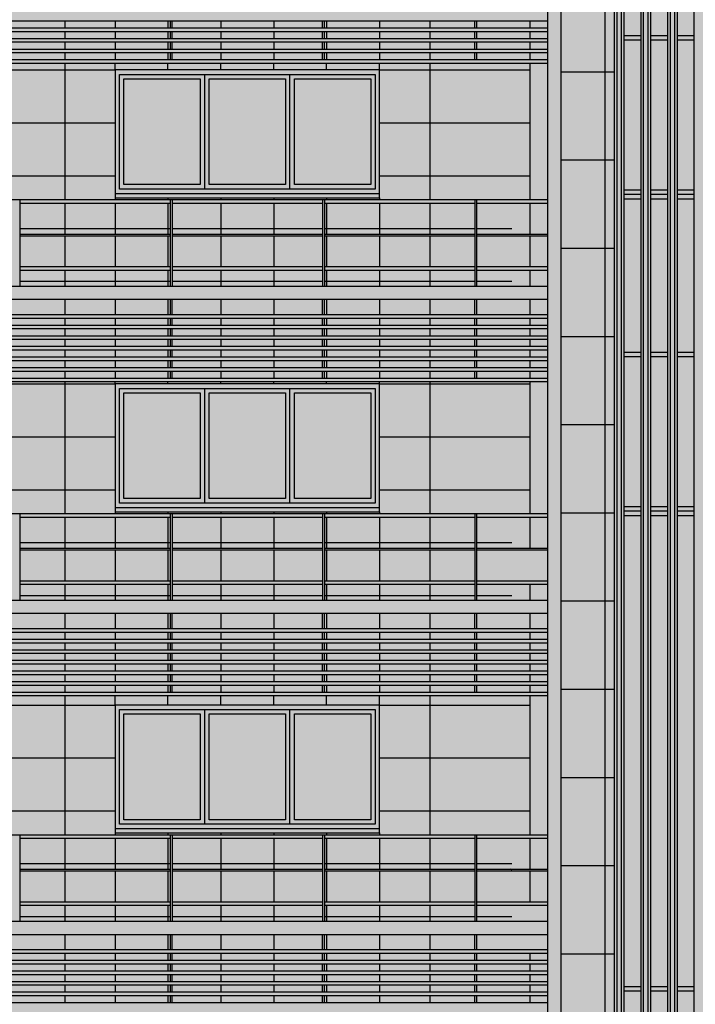
# Model space of a CAD drawing. Units: metres. Extents: x -596 to 4156, y -800 to 3768.
# Drawn here: x 30 to 38, y 1891 to 1902 of the extents above; entities that cross this region are included whole.
import ezdxf

# ---------------------------------------------------------------- set-up
doc = ezdxf.new("R2010")
doc.units = ezdxf.units.M
doc.header["$LTSCALE"] = 0.02
for name, color, linetype in [('A-CARTIGLIO', 7, 'Continuous'), ('A-Cartiglio campitura', 7, 'Continuous'), ('A-Rivestimenti  murari', 9, 'Continuous'), ('A0-wn', 252, 'Continuous'), ('BALAUSTRE', 150, 'Continuous'), ('MARCAPIANO', 2, 'Continuous'), ('ROSTRI', 94, 'Continuous')]:
    doc.layers.add(name, color=color, linetype=linetype)

# ---------------------------------------------------------------- blocks, each defined once
blk = doc.blocks.new('A$C4C052619')
at = {"layer": 'A-Cartiglio campitura', "true_color": 0xededed}
blk.add_hatch(color=7, dxfattribs=at).paths.add_polyline_path([(48.056, -2.727), (82.646, -2.727), (82.646, 48.623), (82.046, 48.623), (82.046, 48.823), (80.362, 48.823), (80.362, 50.413), (76.504, 50.413), (76.504, 50.613), (75.454, 50.613), (75.454, 50.413), (73.654, 50.413), (73.654, 48.683), (72.454, 48.683), (72.454, 48.883), (70.54, 48.883), (70.54, 48.683), (69.94, 48.683), (69.94, 45.072), (69.785, 45.072), (65, 45.073), (65, 46.783), (9.97, 46.783), (9.97, 1.173), (3.246, 1.173), (3.269, -0.292), (7.257, 0.03), (12.526, 0.28), (17.743, 0.03), (24.5, -0.609), (24.5, -6.815), (24.712, -6.815), (24.712, -8.155), (26.875, -8.155), (26.875, -13.355), (3.246, -13.355), (3.246, -13.558), (48.315, -13.558), (48.315, -8.687), (48.026, -8.687), (48.026, -8.387), (48.056, -8.387)])
at = {"layer": 'A-Rivestimenti  murari'}
for p, q in [((70.44, -3.403), (70.44, 48.683)), ((64.308, 9.26), (64.308, 9.18)), ((64.879, 9.26), (64.879, 9.18)), ((65.479, 9.26), (65.479, 9.18)), ((66.079, 9.26), (66.079, 9.18)), ((66.679, 9.26), (66.679, 9.18)), ((67.279, 9.26), (67.279, 9.18)), ((67.879, 9.26), (67.879, 9.18)), ((68.451, 9.26), (68.451, 9.18)), ((68.451, 9.26), (68.451, 9.18)), ((69.586, 9.26), (69.586, 9.18)), ((64.308, 9.14), (64.308, 9.06)), ((64.879, 9.14), (64.879, 9.06)), ((65.479, 9.14), (65.479, 9.06)), ((66.079, 9.14), (66.079, 9.06)), ((66.679, 9.14), (66.679, 9.06)), ((67.279, 9.14), (67.279, 9.06)), ((67.879, 9.14), (67.879, 9.06)), ((68.451, 9.14), (68.451, 9.06)), ((68.451, 9.14), (68.451, 9.06)), ((69.586, 9.14), (69.586, 9.06)), ((64.308, 9.02), (64.308, 8.94)), ((64.879, 9.02), (64.879, 8.94)), ((65.479, 9.02), (65.479, 8.94)), ((66.079, 9.02), (66.079, 8.94)), ((66.679, 9.02), (66.679, 8.94)), ((67.279, 9.02), (67.279, 8.94)), ((67.879, 9.02), (67.879, 8.94)), ((68.451, 9.02), (68.451, 8.94)), ((68.451, 9.02), (68.451, 8.94)), ((69.586, 9.02), (69.586, 8.94)), ((64.308, 8.9), (64.308, 8.82)), ((64.879, 8.9), (64.879, 8.82)), ((65.479, 8.9), (65.479, 8.82)), ((66.079, 8.9), (66.079, 8.82)), ((66.679, 8.9), (66.679, 8.82)), ((67.279, 8.9), (67.279, 8.82)), ((67.879, 8.9), (67.879, 8.82)), ((68.451, 8.9), (68.451, 8.82)), ((68.451, 8.9), (68.451, 8.82)), ((69.586, 8.9), (69.586, 8.82)), ((64.308, 8.78), (64.308, 7.233)), ((64.879, 8.703), (64.879, 8.78)), ((65.479, 8.703), (65.479, 8.78)), ((66.079, 8.703), (66.079, 8.78)), ((66.679, 8.703), (66.679, 8.78)), ((67.279, 8.703), (67.279, 8.78)), ((67.879, 8.703), (67.879, 8.78)), ((68.451, 8.78), (68.451, 7.233)), ((68.451, 8.78), (68.451, 7.233)), ((69.586, 8.78), (69.586, 7.233)), ((62.696, 8.703), (64.879, 8.703)), ((67.879, 8.703), (69.586, 8.703)), ((69.94, 8.683), (70.54, 8.683)), ((62.696, 8.103), (64.879, 8.103)), ((67.879, 8.103), (69.586, 8.103)), ((69.94, 7.683), (70.54, 7.683)), ((62.696, 7.503), (64.879, 7.503)), ((67.879, 7.503), (69.586, 7.503)), ((64.308, 7.193), (64.308, 6.843)), ((64.879, 7.253), (64.879, 7.233)), ((64.879, 7.193), (64.879, 6.843)), ((65.479, 7.253), (65.479, 7.233)), ((65.479, 7.193), (65.479, 6.843)), ((66.079, 7.253), (66.079, 7.233)), ((66.079, 7.193), (66.079, 6.843)), ((66.679, 7.253), (66.679, 7.233)), ((66.679, 7.193), (66.679, 6.843)), ((67.279, 7.253), (67.279, 7.233)), ((67.279, 7.193), (67.279, 6.843)), ((67.879, 7.253), (67.879, 7.233)), ((67.879, 7.193), (67.879, 6.843)), ((68.451, 7.193), (68.451, 6.843)), ((68.451, 7.193), (68.451, 6.843)), ((69.586, 7.193), (69.586, 6.843)), ((65.505, 6.903), (63.798, 6.903)), ((64.308, 6.823), (64.308, 6.473)), ((64.879, 6.823), (64.879, 6.473)), ((65.479, 6.823), (65.479, 6.473)), ((67.233, 6.903), (65.525, 6.903)), ((66.079, 6.823), (66.079, 6.473)), ((66.679, 6.823), (66.679, 6.473)), ((68.961, 6.903), (67.253, 6.903)), ((67.279, 6.823), (67.279, 6.473)), ((67.879, 6.823), (67.879, 6.473)), ((68.451, 6.823), (68.451, 6.473)), ((68.451, 6.823), (68.451, 6.473)), ((69.379, 6.903), (68.981, 6.903)), ((69.586, 6.823), (69.586, 6.473)), ((69.94, 6.683), (70.54, 6.683)), ((64.308, 6.433), (64.308, 6.253)), ((64.879, 6.433), (64.879, 6.253)), ((65.479, 6.433), (65.479, 6.253)), ((66.079, 6.433), (66.079, 6.253)), ((66.679, 6.433), (66.679, 6.253)), ((67.279, 6.433), (67.279, 6.253)), ((67.879, 6.433), (67.879, 6.253)), ((68.451, 6.433), (68.451, 6.253)), ((68.451, 6.433), (68.451, 6.253)), ((69.586, 6.433), (69.586, 6.253)), ((65.505, 6.303), (63.798, 6.303)), ((67.233, 6.303), (65.525, 6.303)), ((68.961, 6.303), (67.253, 6.303)), ((69.379, 6.303), (68.981, 6.303)), ((64.308, 6.103), (64.308, 5.93)), ((64.879, 6.103), (64.879, 5.93)), ((65.479, 6.103), (65.479, 5.93)), ((66.079, 6.103), (66.079, 5.93)), ((66.679, 6.103), (66.679, 5.93)), ((67.279, 6.103), (67.279, 5.93)), ((67.879, 6.103), (67.879, 5.93)), ((68.451, 6.103), (68.451, 5.93)), ((68.451, 6.103), (68.451, 5.93)), ((69.586, 6.103), (69.586, 5.93)), ((64.308, 5.89), (64.308, 5.81)), ((64.879, 5.89), (64.879, 5.81)), ((65.479, 5.89), (65.479, 5.81)), ((66.079, 5.89), (66.079, 5.81)), ((66.679, 5.89), (66.679, 5.81)), ((67.279, 5.89), (67.279, 5.81)), ((67.879, 5.89), (67.879, 5.81)), ((68.451, 5.89), (68.451, 5.81)), ((68.451, 5.89), (68.451, 5.81)), ((69.586, 5.89), (69.586, 5.81)), ((64.308, 5.77), (64.308, 5.69)), ((64.879, 5.77), (64.879, 5.69)), ((65.479, 5.77), (65.479, 5.69)), ((66.079, 5.77), (66.079, 5.69)), ((66.679, 5.77), (66.679, 5.69)), ((67.279, 5.77), (67.279, 5.69)), ((67.879, 5.77), (67.879, 5.69)), ((68.451, 5.77), (68.451, 5.69)), ((68.451, 5.77), (68.451, 5.69)), ((69.586, 5.77), (69.586, 5.69)), ((64.308, 5.65), (64.308, 5.57)), ((64.879, 5.65), (64.879, 5.57)), ((65.479, 5.65), (65.479, 5.57)), ((66.079, 5.65), (66.079, 5.57)), ((66.679, 5.65), (66.679, 5.57)), ((67.279, 5.65), (67.279, 5.57)), ((67.879, 5.65), (67.879, 5.57)), ((68.451, 5.65), (68.451, 5.57)), ((68.451, 5.65), (68.451, 5.57)), ((69.586, 5.65), (69.586, 5.57)), ((69.94, 5.683), (70.54, 5.683)), ((64.308, 5.53), (64.308, 5.45)), ((64.879, 5.53), (64.879, 5.45)), ((65.479, 5.53), (65.479, 5.45)), ((66.079, 5.53), (66.079, 5.45)), ((66.679, 5.53), (66.679, 5.45)), ((67.279, 5.53), (67.279, 5.45)), ((67.879, 5.53), (67.879, 5.45)), ((68.451, 5.53), (68.451, 5.45)), ((68.451, 5.53), (68.451, 5.45)), ((69.586, 5.53), (69.586, 5.45)), ((64.308, 5.41), (64.308, 5.33)), ((64.879, 5.41), (64.879, 5.33)), ((65.479, 5.41), (65.479, 5.33)), ((66.079, 5.41), (66.079, 5.33)), ((66.679, 5.41), (66.679, 5.33)), ((67.279, 5.41), (67.279, 5.33)), ((67.879, 5.41), (67.879, 5.33)), ((68.451, 5.41), (68.451, 5.33)), ((68.451, 5.41), (68.451, 5.33)), ((69.586, 5.41), (69.586, 5.33)), ((64.308, 5.29), (64.308, 5.21)), ((64.879, 5.29), (64.879, 5.21)), ((65.479, 5.29), (65.479, 5.21)), ((66.079, 5.29), (66.079, 5.21)), ((66.679, 5.29), (66.679, 5.21)), ((67.279, 5.29), (67.279, 5.21)), ((67.879, 5.29), (67.879, 5.21)), ((68.451, 5.29), (68.451, 5.21)), ((68.451, 5.29), (68.451, 5.21)), ((69.586, 5.29), (69.586, 5.21)), ((62.696, 5.143), (64.879, 5.143)), ((64.308, 5.17), (64.308, 3.673)), ((64.879, 5.143), (64.879, 5.17)), ((65.479, 5.143), (65.479, 5.17)), ((66.079, 5.143), (66.079, 5.17)), ((66.679, 5.143), (66.679, 5.17)), ((67.279, 5.143), (67.279, 5.17)), ((67.879, 5.143), (67.879, 5.17)), ((67.879, 5.143), (69.586, 5.143)), ((68.451, 5.17), (68.451, 3.673)), ((68.451, 5.17), (68.451, 3.673)), ((69.586, 5.17), (69.586, 3.673)), ((69.94, 4.683), (70.54, 4.683)), ((62.696, 4.543), (64.879, 4.543)), ((67.879, 4.543), (69.586, 4.543)), ((62.696, 3.943), (64.879, 3.943)), ((67.879, 3.943), (69.586, 3.943)), ((64.879, 3.693), (64.879, 3.673)), ((65.479, 3.693), (65.479, 3.673)), ((66.079, 3.693), (66.079, 3.673)), ((66.679, 3.693), (66.679, 3.673)), ((67.279, 3.693), (67.279, 3.673)), ((67.879, 3.693), (67.879, 3.673)), ((64.308, 3.633), (64.308, 3.283)), ((64.879, 3.633), (64.879, 3.283)), ((65.479, 3.633), (65.479, 3.283)), ((66.079, 3.633), (66.079, 3.283)), ((66.679, 3.633), (66.679, 3.283)), ((67.279, 3.633), (67.279, 3.283)), ((67.879, 3.633), (67.879, 3.283)), ((68.451, 3.633), (68.451, 3.283)), ((68.451, 3.633), (68.451, 3.283)), ((69.586, 3.633), (69.586, 3.283)), ((69.94, 3.683), (70.54, 3.683)), ((65.505, 3.343), (63.798, 3.343)), ((64.308, 3.263), (64.308, 2.913)), ((64.879, 3.263), (64.879, 2.913)), ((65.479, 3.263), (65.479, 2.913)), ((67.233, 3.343), (65.525, 3.343)), ((66.079, 3.263), (66.079, 2.913)), ((66.679, 3.263), (66.679, 2.913)), ((68.961, 3.343), (67.253, 3.343)), ((67.279, 3.263), (67.279, 2.913)), ((67.879, 3.263), (67.879, 2.913)), ((68.451, 3.263), (68.451, 2.913)), ((68.451, 3.263), (68.451, 2.913)), ((69.379, 3.343), (68.981, 3.343)), ((64.308, 2.873), (64.308, 2.693)), ((64.879, 2.873), (64.879, 2.693)), ((65.479, 2.873), (65.479, 2.693)), ((66.079, 2.873), (66.079, 2.693)), ((66.679, 2.873), (66.679, 2.693)), ((67.279, 2.873), (67.279, 2.693)), ((67.879, 2.873), (67.879, 2.693)), ((68.451, 2.873), (68.451, 2.693)), ((68.451, 2.873), (68.451, 2.693)), ((69.586, 2.873), (69.586, 2.693)), ((65.505, 2.743), (63.798, 2.743)), ((67.233, 2.743), (65.525, 2.743)), ((68.961, 2.743), (67.253, 2.743)), ((69.379, 2.743), (68.981, 2.743)), ((69.94, 2.683), (70.54, 2.683)), ((64.308, 2.543), (64.308, 2.37)), ((64.879, 2.543), (64.879, 2.37)), ((65.479, 2.543), (65.479, 2.37)), ((66.079, 2.543), (66.079, 2.37)), ((66.679, 2.543), (66.679, 2.37)), ((67.279, 2.543), (67.279, 2.37)), ((67.879, 2.543), (67.879, 2.37)), ((68.451, 2.543), (68.451, 2.37)), ((68.451, 2.543), (68.451, 2.37)), ((69.586, 2.543), (69.586, 2.37)), ((64.308, 2.33), (64.308, 2.25)), ((64.879, 2.33), (64.879, 2.25)), ((65.479, 2.33), (65.479, 2.25)), ((66.079, 2.33), (66.079, 2.25)), ((66.679, 2.33), (66.679, 2.25)), ((67.279, 2.33), (67.279, 2.25)), ((67.879, 2.33), (67.879, 2.25)), ((68.451, 2.33), (68.451, 2.25)), ((68.451, 2.33), (68.451, 2.25)), ((69.586, 2.33), (69.586, 2.25)), ((64.308, 2.21), (64.308, 2.13)), ((64.879, 2.21), (64.879, 2.13)), ((65.479, 2.21), (65.479, 2.13)), ((66.079, 2.21), (66.079, 2.13)), ((66.679, 2.21), (66.679, 2.13)), ((67.279, 2.21), (67.279, 2.13)), ((67.879, 2.21), (67.879, 2.13)), ((68.451, 2.21), (68.451, 2.13)), ((68.451, 2.21), (68.451, 2.13)), ((69.586, 2.21), (69.586, 2.13)), ((64.308, 2.09), (64.308, 2.01)), ((64.879, 2.09), (64.879, 2.01)), ((65.479, 2.09), (65.479, 2.01)), ((66.079, 2.09), (66.079, 2.01)), ((66.679, 2.09), (66.679, 2.01)), ((67.279, 2.09), (67.279, 2.01)), ((67.879, 2.09), (67.879, 2.01)), ((68.451, 2.09), (68.451, 2.01)), ((68.451, 2.09), (68.451, 2.01)), ((69.586, 2.09), (69.586, 2.01)), ((64.308, 1.97), (64.308, 1.89)), ((64.879, 1.97), (64.879, 1.89)), ((65.479, 1.97), (65.479, 1.89)), ((66.079, 1.97), (66.079, 1.89)), ((66.679, 1.97), (66.679, 1.89)), ((67.279, 1.97), (67.279, 1.89)), ((67.879, 1.97), (67.879, 1.89)), ((68.451, 1.97), (68.451, 1.89)), ((68.451, 1.97), (68.451, 1.89)), ((69.586, 1.97), (69.586, 1.89)), ((64.308, 1.85), (64.308, 1.77)), ((64.879, 1.85), (64.879, 1.77)), ((65.479, 1.85), (65.479, 1.77)), ((66.079, 1.85), (66.079, 1.77)), ((66.679, 1.85), (66.679, 1.77)), ((67.279, 1.85), (67.279, 1.77)), ((67.879, 1.85), (67.879, 1.77)), ((68.451, 1.85), (68.451, 1.77)), ((68.451, 1.85), (68.451, 1.77)), ((69.586, 1.85), (69.586, 1.77)), ((64.308, 1.73), (64.308, 1.65)), ((64.879, 1.73), (64.879, 1.65)), ((65.479, 1.73), (65.479, 1.65)), ((66.079, 1.73), (66.079, 1.65)), ((66.679, 1.73), (66.679, 1.65)), ((67.279, 1.73), (67.279, 1.65)), ((67.879, 1.73), (67.879, 1.65)), ((68.451, 1.73), (68.451, 1.65)), ((68.451, 1.73), (68.451, 1.65)), ((69.586, 1.73), (69.586, 1.65)), ((69.94, 1.683), (70.54, 1.683)), ((64.308, 1.61), (64.308, 0.033)), ((64.879, 1.503), (64.879, 1.61)), ((65.479, 1.503), (65.479, 1.61)), ((66.079, 1.503), (66.079, 1.61)), ((66.679, 1.503), (66.679, 1.61)), ((67.279, 1.503), (67.279, 1.61)), ((67.879, 1.503), (67.879, 1.61)), ((68.451, 1.61), (68.451, 0.033)), ((68.451, 1.61), (68.451, 0.033)), ((69.586, 1.61), (69.586, 0.073)), ((62.696, 1.503), (64.879, 1.503)), ((67.879, 1.503), (69.586, 1.503)), ((62.696, 0.903), (64.879, 0.903)), ((67.879, 0.903), (69.586, 0.903)), ((69.94, 0.683), (70.54, 0.683)), ((62.696, 0.303), (64.879, 0.303)), ((67.879, 0.303), (69.586, 0.303)), ((64.879, 0.053), (64.879, 0.033)), ((65.479, 0.053), (65.479, 0.033)), ((66.079, 0.053), (66.079, 0.033)), ((66.679, 0.053), (66.679, 0.033)), ((67.279, 0.053), (67.279, 0.033)), ((67.879, 0.053), (67.879, 0.033)), ((69.586, 0.083), (69.586, 0.033)), ((64.308, -0.007), (64.308, -0.357)), ((64.879, -0.007), (64.879, -0.357)), ((65.479, -0.007), (65.479, -0.357)), ((66.079, -0.007), (66.079, -0.357)), ((66.679, -0.007), (66.679, -0.357)), ((67.279, -0.007), (67.279, -0.357)), ((67.879, -0.007), (67.879, -0.357)), ((68.451, -0.007), (68.451, -0.357)), ((68.451, -0.007), (68.451, -0.357)), ((69.586, -0.007), (69.586, -0.357)), ((65.505, -0.297), (63.798, -0.297)), ((67.233, -0.297), (65.525, -0.297)), ((68.961, -0.297), (67.253, -0.297)), ((69.379, -0.297), (68.981, -0.297)), ((69.94, -0.317), (70.54, -0.317)), ((64.308, -0.377), (64.308, -0.727)), ((64.879, -0.377), (64.879, -0.727)), ((65.479, -0.377), (65.479, -0.727)), ((66.079, -0.377), (66.079, -0.727)), ((66.679, -0.377), (66.679, -0.727)), ((67.279, -0.377), (67.279, -0.727)), ((67.879, -0.377), (67.879, -0.727)), ((68.451, -0.377), (68.451, -0.727)), ((68.451, -0.377), (68.451, -0.727)), ((69.586, -0.377), (69.586, -0.727)), ((64.308, -0.767), (64.308, -0.947)), ((64.879, -0.767), (64.879, -0.947)), ((65.479, -0.767), (65.479, -0.947)), ((66.079, -0.767), (66.079, -0.947)), ((66.679, -0.767), (66.679, -0.947)), ((67.279, -0.767), (67.279, -0.947)), ((67.879, -0.767), (67.879, -0.947)), ((68.451, -0.767), (68.451, -0.947)), ((68.451, -0.767), (68.451, -0.947)), ((65.505, -0.897), (63.798, -0.897)), ((67.233, -0.897), (65.525, -0.897)), ((68.961, -0.897), (67.253, -0.897)), ((69.379, -0.897), (68.981, -0.897)), ((64.308, -1.097), (64.308, -1.27)), ((64.879, -1.097), (64.879, -1.27)), ((65.479, -1.097), (65.479, -1.27)), ((66.079, -1.097), (66.079, -1.27)), ((66.679, -1.097), (66.679, -1.27)), ((67.279, -1.097), (67.279, -1.27)), ((67.879, -1.097), (67.879, -1.27)), ((68.451, -1.097), (68.451, -1.27)), ((68.451, -1.097), (68.451, -1.27)), ((64.308, -1.31), (64.308, -1.39)), ((64.879, -1.31), (64.879, -1.39)), ((65.479, -1.31), (65.479, -1.39)), ((66.079, -1.31), (66.079, -1.39)), ((66.679, -1.31), (66.679, -1.39)), ((67.279, -1.31), (67.279, -1.39)), ((67.879, -1.31), (67.879, -1.39)), ((68.451, -1.31), (68.451, -1.39)), ((68.451, -1.31), (68.451, -1.39)), ((69.586, -1.31), (69.586, -1.39)), ((64.308, -1.43), (64.308, -1.51)), ((64.879, -1.43), (64.879, -1.51)), ((65.479, -1.43), (65.479, -1.51)), ((66.079, -1.43), (66.079, -1.51)), ((66.679, -1.43), (66.679, -1.51)), ((67.279, -1.43), (67.279, -1.51)), ((67.879, -1.43), (67.879, -1.51)), ((68.451, -1.43), (68.451, -1.51)), ((68.451, -1.43), (68.451, -1.51)), ((69.586, -1.43), (69.586, -1.51)), ((64.308, -1.55), (64.308, -1.63)), ((64.879, -1.55), (64.879, -1.63)), ((65.479, -1.55), (65.479, -1.63)), ((66.079, -1.55), (66.079, -1.63)), ((66.679, -1.55), (66.679, -1.63)), ((67.279, -1.55), (67.279, -1.63)), ((67.879, -1.55), (67.879, -1.63)), ((68.451, -1.55), (68.451, -1.63)), ((68.451, -1.55), (68.451, -1.63)), ((69.586, -1.55), (69.586, -1.63)), ((64.308, -1.67), (64.308, -1.75)), ((64.879, -1.67), (64.879, -1.75)), ((65.479, -1.67), (65.479, -1.75)), ((66.079, -1.67), (66.079, -1.75)), ((66.679, -1.67), (66.679, -1.75)), ((67.279, -1.67), (67.279, -1.75)), ((67.879, -1.67), (67.879, -1.75)), ((68.451, -1.67), (68.451, -1.75)), ((68.451, -1.67), (68.451, -1.75)), ((69.586, -1.67), (69.586, -1.75)), ((64.308, -1.79), (64.308, -1.87)), ((64.879, -1.79), (64.879, -1.87)), ((65.479, -1.79), (65.479, -1.87)), ((66.079, -1.79), (66.079, -1.87)), ((66.679, -1.79), (66.679, -1.87)), ((67.279, -1.79), (67.279, -1.87)), ((67.879, -1.79), (67.879, -1.87)), ((68.451, -1.79), (68.451, -1.87)), ((68.451, -1.79), (68.451, -1.87)), ((69.586, -1.79), (69.586, -1.87))]:
    blk.add_line(p, q, dxfattribs=at)
at = {"layer": 'A0-wn'}
for p, q in [((70.652, 9.093), (70.842, 9.093)), ((70.652, 9.043), (70.842, 9.043)), ((70.955, 9.093), (71.145, 9.093)), ((70.955, 9.043), (71.145, 9.043)), ((71.257, 9.093), (71.447, 9.093)), ((71.257, 9.043), (71.447, 9.043)), ((65.896, 7.353), (65.896, 8.653)), ((66.863, 7.353), (66.863, 8.653)), ((70.652, 7.343), (70.842, 7.343)), ((70.652, 7.293), (70.842, 7.293)), ((70.955, 7.343), (71.145, 7.343)), ((70.955, 7.293), (71.145, 7.293)), ((71.257, 7.343), (71.447, 7.343)), ((71.257, 7.293), (71.447, 7.293)), ((70.652, 7.243), (70.842, 7.243)), ((70.955, 7.243), (71.145, 7.243)), ((71.257, 7.243), (71.447, 7.243)), ((70.652, 5.503), (70.842, 5.503)), ((70.955, 5.503), (71.145, 5.503)), ((71.257, 5.503), (71.447, 5.503)), ((70.652, 5.453), (70.842, 5.453)), ((70.955, 5.453), (71.145, 5.453)), ((71.257, 5.453), (71.447, 5.453)), ((65.896, 3.793), (65.896, 5.093)), ((66.863, 3.793), (66.863, 5.093)), ((70.652, 3.753), (70.842, 3.753)), ((70.652, 3.703), (70.842, 3.703)), ((70.955, 3.753), (71.145, 3.753)), ((70.955, 3.703), (71.145, 3.703)), ((71.257, 3.753), (71.447, 3.753)), ((71.257, 3.703), (71.447, 3.703)), ((70.652, 3.653), (70.842, 3.653)), ((70.955, 3.653), (71.145, 3.653)), ((71.257, 3.653), (71.447, 3.653)), ((65.896, 0.153), (65.896, 1.453)), ((66.863, 0.153), (66.863, 1.453)), ((69.94, -1.317), (70.54, -1.317)), ((70.652, -1.687), (70.842, -1.687)), ((70.652, -1.737), (70.842, -1.737)), ((70.705, -1.737), (70.842, -1.737)), ((70.955, -1.687), (71.145, -1.687)), ((70.955, -1.737), (71.145, -1.737)), ((71.257, -1.687), (71.447, -1.687)), ((71.257, -1.737), (71.447, -1.737))]:
    blk.add_line(p, q, dxfattribs=at)
at = {"layer": 'A0-wn', "flags": 128}
for points in [[(64.929, 8.653), (67.829, 8.653), (67.829, 7.353), (64.929, 7.353)], [(64.979, 8.603), (65.846, 8.603), (65.846, 7.403), (64.979, 7.403)], [(65.946, 8.603), (66.813, 8.603), (66.813, 7.403), (65.946, 7.403)], [(66.913, 8.603), (67.779, 8.603), (67.779, 7.403), (66.913, 7.403)], [(64.929, 5.093), (67.829, 5.093), (67.829, 3.793), (64.929, 3.793)], [(64.979, 5.043), (65.846, 5.043), (65.846, 3.843), (64.979, 3.843)], [(65.946, 5.043), (66.813, 5.043), (66.813, 3.843), (65.946, 3.843)], [(66.913, 5.043), (67.779, 5.043), (67.779, 3.843), (66.913, 3.843)], [(64.929, 1.453), (67.829, 1.453), (67.829, 0.153), (64.929, 0.153)], [(64.979, 1.403), (65.846, 1.403), (65.846, 0.203), (64.979, 0.203)], [(65.946, 1.403), (66.813, 1.403), (66.813, 0.203), (65.946, 0.203)], [(66.913, 1.403), (67.779, 1.403), (67.779, 0.203), (66.913, 0.203)]]:
    blk.add_lwpolyline(points, close=True, dxfattribs=at)
at = {"layer": 'BALAUSTRE'}
for p, q in [((27.582, 9.26), (69.785, 9.26)), ((27.582, 9.18), (69.785, 9.18)), ((65.502, 9.26), (65.502, 9.18)), ((65.522, 9.26), (65.522, 9.18)), ((67.23, 9.26), (67.23, 9.18)), ((67.25, 9.26), (67.25, 9.18)), ((68.958, 9.26), (68.958, 9.18)), ((68.978, 9.26), (68.978, 9.18)), ((27.582, 9.14), (65.502, 9.14)), ((27.582, 9.06), (69.785, 9.06)), ((65.502, 9.14), (69.785, 9.14)), ((65.502, 9.14), (65.502, 9.06)), ((65.522, 9.14), (65.522, 9.06)), ((67.23, 9.14), (67.23, 9.06)), ((67.25, 9.14), (67.25, 9.06)), ((68.958, 9.14), (68.958, 9.06)), ((68.978, 9.14), (68.978, 9.06)), ((27.582, 9.02), (69.785, 9.02)), ((27.582, 8.94), (69.785, 8.94)), ((65.502, 9.02), (65.502, 8.94)), ((65.522, 9.02), (65.522, 8.94)), ((67.23, 9.02), (67.23, 8.94)), ((67.25, 9.02), (67.25, 8.94)), ((68.958, 9.02), (68.958, 8.94)), ((68.978, 9.02), (68.978, 8.94)), ((27.582, 8.9), (69.785, 8.9)), ((27.582, 8.82), (69.785, 8.82)), ((65.502, 8.9), (65.502, 8.82)), ((65.522, 8.9), (65.522, 8.82)), ((67.23, 8.9), (67.23, 8.82)), ((67.25, 8.9), (67.25, 8.82)), ((68.958, 8.9), (68.958, 8.82)), ((68.978, 8.9), (68.978, 8.82)), ((27.582, 8.78), (69.785, 8.78)), ((27.586, 7.233), (69.785, 7.233)), ((63.798, 7.233), (63.798, 6.253)), ((63.798, 7.193), (65.505, 7.193)), ((65.505, 7.233), (65.505, 6.253)), ((65.525, 7.233), (65.525, 6.253)), ((65.525, 7.193), (67.233, 7.193)), ((67.233, 7.233), (67.233, 6.253)), ((67.253, 7.233), (67.253, 6.253)), ((67.253, 7.193), (68.961, 7.193)), ((68.961, 7.233), (68.961, 6.253)), ((68.981, 7.233), (68.981, 6.253)), ((68.981, 7.193), (69.785, 7.193)), ((63.798, 6.843), (65.505, 6.843)), ((63.798, 6.823), (65.505, 6.823)), ((65.525, 6.843), (67.233, 6.843)), ((65.525, 6.823), (67.233, 6.823)), ((67.253, 6.843), (68.961, 6.843)), ((67.253, 6.823), (68.961, 6.823)), ((68.981, 6.843), (69.785, 6.843)), ((68.981, 6.823), (69.785, 6.823)), ((63.798, 6.473), (65.505, 6.473)), ((63.798, 6.433), (65.505, 6.433)), ((65.525, 6.473), (67.233, 6.473)), ((65.525, 6.433), (67.233, 6.433)), ((67.253, 6.473), (68.961, 6.473)), ((67.253, 6.433), (68.961, 6.433)), ((68.981, 6.473), (69.785, 6.473)), ((68.981, 6.433), (69.785, 6.433)), ((65.502, 6.103), (65.502, 5.93)), ((65.522, 6.103), (65.522, 5.93)), ((67.23, 6.103), (67.23, 5.93)), ((67.25, 6.103), (67.25, 5.93)), ((68.958, 6.103), (68.958, 5.93)), ((68.978, 6.103), (68.978, 5.93)), ((27.586, 5.93), (69.785, 5.93)), ((27.586, 5.89), (69.785, 5.89)), ((27.586, 5.81), (69.785, 5.81)), ((65.502, 5.89), (65.502, 5.81)), ((65.522, 5.89), (65.522, 5.81)), ((67.23, 5.89), (67.23, 5.81)), ((67.25, 5.89), (67.25, 5.81)), ((68.958, 5.89), (68.958, 5.81)), ((68.978, 5.89), (68.978, 5.81)), ((27.586, 5.77), (69.785, 5.77)), ((65.502, 5.77), (65.502, 5.69)), ((65.522, 5.77), (65.522, 5.69)), ((67.23, 5.77), (67.23, 5.69)), ((67.25, 5.77), (67.25, 5.69)), ((68.958, 5.77), (68.958, 5.69)), ((68.978, 5.77), (68.978, 5.69)), ((27.586, 5.69), (69.785, 5.69)), ((27.586, 5.65), (69.785, 5.65)), ((65.502, 5.65), (65.502, 5.57)), ((65.522, 5.65), (65.522, 5.57)), ((67.23, 5.65), (67.23, 5.57)), ((67.25, 5.65), (67.25, 5.57)), ((68.958, 5.65), (68.958, 5.57)), ((68.978, 5.65), (68.978, 5.57)), ((27.586, 5.57), (69.785, 5.57)), ((27.586, 5.53), (69.785, 5.53)), ((65.502, 5.53), (65.502, 5.45)), ((65.522, 5.53), (65.522, 5.45)), ((67.23, 5.53), (67.23, 5.45)), ((67.25, 5.53), (67.25, 5.45)), ((68.958, 5.53), (68.958, 5.45)), ((68.978, 5.53), (68.978, 5.45)), ((27.586, 5.45), (69.785, 5.45)), ((27.586, 5.41), (69.785, 5.41)), ((65.502, 5.41), (65.502, 5.33)), ((65.522, 5.41), (65.522, 5.33)), ((67.23, 5.41), (67.23, 5.33)), ((67.25, 5.41), (67.25, 5.33)), ((68.958, 5.41), (68.958, 5.33)), ((68.978, 5.41), (68.978, 5.33)), ((27.586, 5.33), (69.785, 5.33)), ((27.586, 5.29), (69.785, 5.29)), ((65.502, 5.29), (65.502, 5.21)), ((65.522, 5.29), (65.522, 5.21)), ((67.23, 5.29), (67.23, 5.21)), ((67.25, 5.29), (67.25, 5.21)), ((68.958, 5.29), (68.958, 5.21)), ((68.978, 5.29), (68.978, 5.21)), ((27.586, 5.21), (69.785, 5.21)), ((60.086, 5.17), (69.785, 5.17)), ((27.586, 3.673), (69.785, 3.673)), ((63.798, 3.673), (63.798, 2.693)), ((63.798, 3.633), (65.505, 3.633)), ((65.505, 3.673), (65.505, 2.693)), ((65.525, 3.673), (65.525, 2.693)), ((65.525, 3.633), (67.233, 3.633)), ((67.233, 3.673), (67.233, 2.693)), ((67.253, 3.673), (67.253, 2.693)), ((67.253, 3.633), (68.961, 3.633)), ((68.961, 3.673), (68.961, 2.693)), ((68.981, 3.673), (68.981, 2.693)), ((68.981, 3.633), (69.785, 3.633)), ((63.798, 3.283), (65.505, 3.283)), ((63.798, 3.263), (65.505, 3.263)), ((65.525, 3.283), (67.233, 3.283)), ((65.525, 3.263), (67.233, 3.263)), ((67.253, 3.283), (68.961, 3.283)), ((67.253, 3.263), (68.961, 3.263)), ((68.981, 3.283), (69.785, 3.283)), ((68.981, 3.263), (69.785, 3.263)), ((63.798, 2.913), (65.505, 2.913)), ((65.525, 2.913), (67.233, 2.913)), ((67.253, 2.913), (68.961, 2.913)), ((68.981, 2.913), (69.785, 2.913)), ((63.798, 2.873), (65.505, 2.873)), ((65.525, 2.873), (67.233, 2.873)), ((67.253, 2.873), (68.961, 2.873)), ((68.981, 2.873), (69.785, 2.873)), ((65.502, 2.543), (65.502, 2.37)), ((65.522, 2.543), (65.522, 2.37)), ((67.23, 2.543), (67.23, 2.37)), ((67.25, 2.543), (67.25, 2.37)), ((68.958, 2.543), (68.958, 2.37)), ((68.978, 2.543), (68.978, 2.37)), ((58.586, 2.37), (69.785, 2.37)), ((27.582, 2.33), (69.785, 2.33)), ((27.582, 2.25), (69.785, 2.25)), ((65.502, 2.33), (65.502, 2.25)), ((65.522, 2.33), (65.522, 2.25)), ((67.23, 2.33), (67.23, 2.25)), ((67.25, 2.33), (67.25, 2.25)), ((68.958, 2.33), (68.958, 2.25)), ((68.978, 2.33), (68.978, 2.25)), ((27.582, 2.21), (69.785, 2.21)), ((27.582, 2.13), (69.785, 2.13)), ((65.502, 2.21), (65.502, 2.13)), ((65.522, 2.21), (65.522, 2.13)), ((67.23, 2.21), (67.23, 2.13)), ((67.25, 2.21), (67.25, 2.13)), ((68.958, 2.21), (68.958, 2.13)), ((68.978, 2.21), (68.978, 2.13)), ((27.582, 2.09), (69.785, 2.09)), ((27.582, 2.01), (69.785, 2.01)), ((65.502, 2.09), (65.502, 2.01)), ((65.522, 2.09), (65.522, 2.01)), ((67.23, 2.09), (67.23, 2.01)), ((67.25, 2.09), (67.25, 2.01)), ((68.958, 2.09), (68.958, 2.01)), ((68.978, 2.09), (68.978, 2.01)), ((27.582, 1.97), (69.785, 1.97)), ((65.502, 1.97), (65.502, 1.89)), ((65.522, 1.97), (65.522, 1.89)), ((67.23, 1.97), (67.23, 1.89)), ((67.25, 1.97), (67.25, 1.89)), ((68.958, 1.97), (68.958, 1.89)), ((68.978, 1.97), (68.978, 1.89)), ((27.582, 1.89), (69.785, 1.89)), ((32.586, 1.85), (69.785, 1.85)), ((65.502, 1.85), (65.502, 1.77)), ((65.522, 1.85), (65.522, 1.77)), ((67.23, 1.85), (67.23, 1.77)), ((67.25, 1.85), (67.25, 1.77)), ((68.958, 1.85), (68.958, 1.77)), ((68.978, 1.85), (68.978, 1.77)), ((27.582, 1.77), (69.785, 1.77)), ((65.502, 1.73), (65.502, 1.65)), ((65.522, 1.73), (65.522, 1.65)), ((67.23, 1.73), (67.23, 1.65)), ((67.25, 1.73), (67.25, 1.65)), ((68.958, 1.73), (68.958, 1.65)), ((68.978, 1.73), (68.978, 1.65)), ((27.582, 1.61), (69.785, 1.61)), ((51.586, 1.65), (69.785, 1.65)), ((27.586, 0.033), (69.785, 0.033)), ((63.798, 0.033), (63.798, -0.947)), ((65.505, 0.033), (65.505, -0.947)), ((65.525, 0.033), (65.525, -0.947)), ((67.233, 0.033), (67.233, -0.947)), ((67.253, 0.033), (67.253, -0.947)), ((68.961, 0.033), (68.961, -0.947)), ((68.981, 0.033), (68.981, -0.947)), ((63.798, -0.007), (65.505, -0.007)), ((65.525, -0.007), (67.233, -0.007)), ((67.253, -0.007), (68.961, -0.007)), ((68.981, -0.007), (69.785, -0.007)), ((63.798, -0.357), (65.505, -0.357)), ((63.798, -0.377), (65.505, -0.377)), ((65.525, -0.357), (67.233, -0.357)), ((65.525, -0.377), (67.233, -0.377)), ((67.253, -0.357), (68.961, -0.357)), ((67.253, -0.377), (68.961, -0.377)), ((68.981, -0.357), (69.785, -0.357)), ((68.981, -0.377), (69.785, -0.377)), ((63.798, -0.727), (65.505, -0.727)), ((63.798, -0.767), (65.505, -0.767)), ((65.525, -0.727), (67.233, -0.727)), ((65.525, -0.767), (67.233, -0.767)), ((67.253, -0.727), (68.961, -0.727)), ((67.253, -0.767), (68.961, -0.767)), ((68.981, -0.727), (69.785, -0.727)), ((68.981, -0.767), (69.785, -0.767)), ((65.502, -1.097), (65.502, -1.27)), ((65.522, -1.097), (65.522, -1.27)), ((67.23, -1.097), (67.23, -1.27)), ((67.25, -1.097), (67.25, -1.27)), ((68.958, -1.097), (68.958, -1.27)), ((68.978, -1.097), (68.978, -1.27)), ((29.963, -1.27), (69.785, -1.27)), ((47.086, -1.31), (69.785, -1.31)), ((65.502, -1.31), (65.502, -1.39)), ((65.522, -1.31), (65.522, -1.39)), ((67.23, -1.31), (67.23, -1.39)), ((67.25, -1.31), (67.25, -1.39)), ((68.958, -1.31), (68.958, -1.39)), ((68.978, -1.31), (68.978, -1.39)), ((30.498, -1.39), (69.785, -1.39)), ((30.676, -1.43), (69.785, -1.43)), ((65.502, -1.43), (65.502, -1.51)), ((65.522, -1.43), (65.522, -1.51)), ((67.23, -1.43), (67.23, -1.51)), ((67.25, -1.43), (67.25, -1.51)), ((68.958, -1.43), (68.958, -1.51)), ((68.978, -1.43), (68.978, -1.51)), ((31.033, -1.51), (69.785, -1.51)), ((31.211, -1.55), (69.785, -1.55)), ((65.502, -1.55), (65.502, -1.63)), ((65.522, -1.55), (65.522, -1.63)), ((67.23, -1.55), (67.23, -1.63)), ((67.25, -1.55), (67.25, -1.63)), ((68.958, -1.55), (68.958, -1.63)), ((68.978, -1.55), (68.978, -1.63)), ((31.568, -1.63), (69.785, -1.63)), ((31.746, -1.67), (69.785, -1.67)), ((65.502, -1.67), (65.502, -1.75)), ((65.522, -1.67), (65.522, -1.75)), ((67.23, -1.67), (67.23, -1.75)), ((67.25, -1.67), (67.25, -1.75)), ((68.958, -1.67), (68.958, -1.75)), ((68.978, -1.67), (68.978, -1.75)), ((32.102, -1.75), (67.23, -1.75)), ((67.23, -1.75), (69.785, -1.75)), ((32.281, -1.79), (69.785, -1.79)), ((32.637, -1.87), (69.785, -1.87)), ((65.502, -1.79), (65.502, -1.87)), ((65.522, -1.79), (65.522, -1.87)), ((67.23, -1.79), (67.23, -1.87)), ((67.25, -1.79), (67.25, -1.87)), ((68.958, -1.79), (68.958, -1.87)), ((68.978, -1.79), (68.978, -1.87))]:
    blk.add_line(p, q, dxfattribs=at)
blk.add_lwpolyline([(27.582, 1.73), (60.32, 1.73), (69.785, 1.73)], dxfattribs=at)
blk.add_arc((69.369, -0.367), 0.01, 270, 90, dxfattribs=at)
at = {"layer": 'MARCAPIANO'}
for p, q in [((27.586, 6.253), (69.785, 6.253)), ((27.586, 6.103), (69.785, 6.103)), ((27.586, 2.693), (69.785, 2.693)), ((27.586, 2.543), (69.785, 2.543)), ((28.527, -0.947), (69.785, -0.947)), ((29.195, -1.097), (69.785, -1.097))]:
    blk.add_line(p, q, dxfattribs=at)
at = {"layer": 'ROSTRI'}
for p, q in [((70.54, 48.883), (70.54, -3.448)), ((70.57, 48.883), (70.57, -3.803)), ((70.622, 48.883), (70.622, -3.803)), ((70.652, 48.883), (70.652, -3.803)), ((70.842, 48.883), (70.842, -3.803)), ((70.872, 48.883), (70.872, -3.803)), ((70.925, 48.883), (70.925, -3.803)), ((70.955, 48.883), (70.955, -3.803)), ((71.145, 48.883), (71.145, -3.803)), ((71.175, 48.883), (71.175, -3.803)), ((71.227, 48.883), (71.227, -3.803)), ((71.257, 48.883), (71.257, -3.803)), ((71.447, 48.883), (71.447, -3.803)), ((69.94, -3.803), (69.94, 48.683)), ((69.785, 45.073), (69.785, -3.803)), ((64.879, 7.303), (67.879, 7.303)), ((64.879, 3.743), (67.879, 3.743)), ((64.879, 0.103), (67.879, 0.103))]:
    blk.add_line(p, q, dxfattribs=at)
for points in [[(64.879, 8.703), (64.879, 7.253), (67.879, 7.253), (67.879, 8.703)], [(64.879, 5.143), (64.879, 3.693), (67.879, 3.693), (67.879, 5.143)], [(64.879, 1.503), (64.879, 0.053), (67.879, 0.053), (67.879, 1.503)]]:
    blk.add_lwpolyline(points, close=True, dxfattribs=at)

msp = doc.modelspace()

# ---------------------------------------------------------------- block references
at = {"layer": 'A-CARTIGLIO', "color": 240, "true_color": 0xed1f24}
msp.add_blockref('A$C4C052619', (-33.707, 1892.507), dxfattribs=at)

doc.saveas('drawing.dxf')
